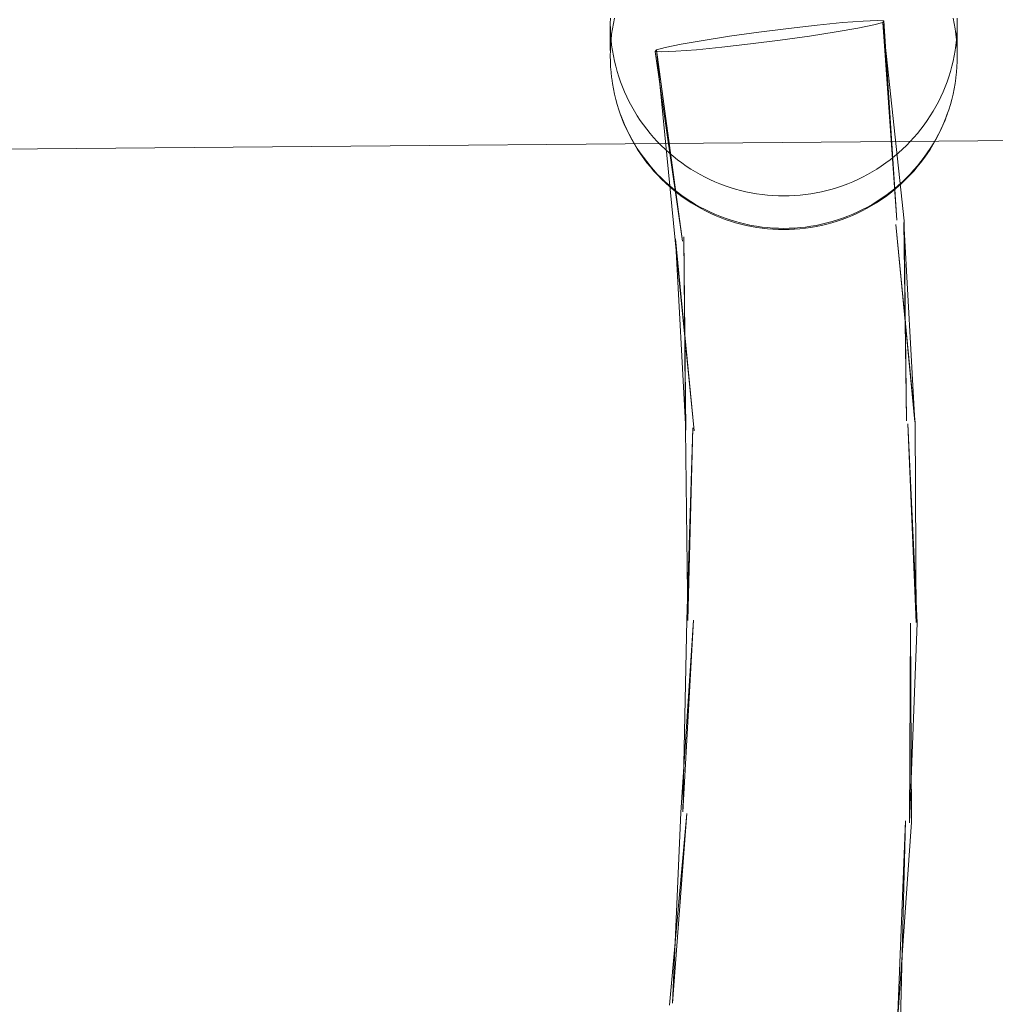
# Model space of a CAD drawing. Units: millimetres. Extents: x -15125 to -7307, y -447 to 7144.
# Drawn here: x -12039 to -11955, y 4199 to 4284 of the extents above; entities that cross this region are included whole.
import ezdxf

# ---------------------------------------------------------------- set-up
doc = ezdxf.new("R2010")
doc.units = ezdxf.units.MM
doc.header["$MEASUREMENT"] = 0
doc.layers.add('STREFA', color=7, linetype='Continuous')
doc.layers.add('STREFA_Nr_pióra__7', color=7, linetype='Continuous', lineweight=18)
doc.layers.add('ZESTAW_Nr_pióra__7', color=7, linetype='Continuous', lineweight=18)
doc.styles.add('GENERATED_STYLE_1', font='txt')
doc.dimstyles.new('GENERATED_STYLE__2', dxfattribs={"dimtxt": 150, "dimasz": 91.78744, "dimexe": 0.18, "dimexo": 300, "dimgap": 0.09, "dimtad": 0, "dimdec": 0, "dimlfac": 0.1, "dimzin": 0, "dimdsep": 46, "dimtxsty": 'GENERATED_STYLE_1', "dimblk": 'ARROWHEAD_5', "dimblk1": 'ARROWHEAD_5', "dimblk2": 'ARROWHEAD_5', "dimcen": 0.09, "dimclrd": 7, "dimclre": 7, "dimclrt": 7, "dimazin": 0, "dimtfac": 1, "dimtdec": 4, "dimtmove": 0, "dimatfit": 3, "dimfxl": 0, "dimtolj": 1, "dimtzin": 0, "dimarcsym": 0})
doc.dimstyles.new('GENERATED_STYLE__4', dxfattribs={"dimtxt": 150, "dimasz": 91.78744, "dimexe": 0.18, "dimexo": 0, "dimgap": 0.09, "dimtad": 0, "dimdec": 0, "dimlfac": 0.1, "dimzin": 0, "dimdsep": 46, "dimtxsty": 'GENERATED_STYLE_1', "dimblk": 'ARROWHEAD_5', "dimblk1": 'ARROWHEAD_5', "dimblk2": 'ARROWHEAD_5', "dimcen": 0.09, "dimclrd": 7, "dimclre": 7, "dimclrt": 7, "dimazin": 0, "dimtfac": 1, "dimtdec": 4, "dimtmove": 0, "dimatfit": 3, "dimfxl": 0, "dimtolj": 1, "dimtzin": 0, "dimarcsym": 0})

# ---------------------------------------------------------------- blocks, each defined once
blk = doc.blocks.new('*D3')
at = {"layer": 'STREFA', "linetype": 'Continuous', "lineweight": 0, "true_color": 0x000000}
for points in [[(-7397.383, 7144.225), (-7422.383, 7050.924), (-7372.383, 7050.924)], [(-7397.383, 497.585), (-7372.383, 590.886), (-7422.383, 590.886)]]:
    blk.add_hatch(color=18, dxfattribs=at).paths.add_polyline_path(points)
at = {"layer": 'STREFA_Nr_pióra__7', "linetype": 'Continuous'}
for p, q in [((-7306.803, 7144.225), (-11734.434, 7144.225)), ((-7397.383, 7144.225), (-7422.383, 7050.924)), ((-7397.383, 7144.225), (-7372.383, 7050.924)), ((-7372.383, 7050.924), (-7422.383, 7050.924)), ((-7397.383, 4015.682), (-7397.383, 7050.924)), ((-7397.383, 590.886), (-7397.383, 3626.128)), ((-7397.383, 497.585), (-7422.383, 590.886)), ((-7422.383, 590.886), (-7372.383, 590.886)), ((-7397.383, 497.585), (-7372.383, 590.886)), ((-7306.803, 497.585), (-12066.641, 497.585))]:
    blk.add_line(p, q, dxfattribs=at)
at = {"layer": 'STREFA_Nr_pióra__7', "insert": (-7322.383, 3650.161), "char_height": 150, "attachment_point": 7, "rotation": 90, "style": 'GENERATED_STYLE_1'}
blk.add_mtext('\\A1;{\\fArial|b0|i0|c238|p38;665}', dxfattribs=at)
blk = doc.blocks.new('ARROWHEAD_5')
at = {"color": 0, "linetype": 'Continuous', "lineweight": 0}
blk.add_line((0, 0), (-1, 0), dxfattribs=at)
blk.add_solid([(-1, 0.2679), (0, 0), (-1, -0.2679), (-1, 0.2679)], dxfattribs=at)
blk = doc.blocks.new('*D5')
at = {"layer": 'STREFA', "linetype": 'Continuous', "lineweight": 0, "true_color": 0x000000}
for points in [[(-7852.671, 5642.786), (-7877.671, 5549.485), (-7827.671, 5549.485)], [(-7852.671, 1464.433), (-7827.671, 1557.734), (-7877.671, 1557.734)]]:
    blk.add_hatch(color=18, dxfattribs=at).paths.add_polyline_path(points)
at = {"layer": 'STREFA_Nr_pióra__7', "linetype": 'Continuous'}
for p, q in [((-7762.091, 5642.786), (-7943.25, 5642.786)), ((-7852.671, 5642.786), (-7877.671, 5549.485)), ((-7852.671, 5642.786), (-7827.671, 5549.485)), ((-7827.671, 5549.485), (-7877.671, 5549.485)), ((-7852.671, 3748.387), (-7852.671, 5549.485)), ((-7852.671, 1557.734), (-7852.671, 3358.832)), ((-7852.671, 1464.433), (-7877.671, 1557.734)), ((-7877.671, 1557.734), (-7827.671, 1557.734)), ((-7852.671, 1464.433), (-7827.671, 1557.734)), ((-7762.091, 1464.433), (-7943.25, 1464.433))]:
    blk.add_line(p, q, dxfattribs=at)
at = {"layer": 'STREFA_Nr_pióra__7', "insert": (-7777.671, 3382.866), "char_height": 150, "attachment_point": 7, "rotation": 90, "style": 'GENERATED_STYLE_1'}
blk.add_mtext('\\A1;{\\fArial|b0|i0|c238|p38;418}', dxfattribs=at)

msp = doc.modelspace()

# ---------------------------------------------------------------- linework, layer by layer
at = {"layer": 'ZESTAW_Nr_pióra__7', "linetype": 'Continuous'}
for p, q in [((-11988.243, 4283.455), (-11988.236, 4283.923)), ((-11987.977, 4283.439), (-11987.882, 4283.897)), ((-11968.155, 4283.522), (-11966.392, 4283.661)), ((-11966.392, 4283.661), (-11965.18, 4283.711)), ((-11964.696, 4283.536), (-11965.457, 4283.323)), ((-11965.18, 4283.711), (-11964.601, 4283.668)), ((-11964.601, 4283.668), (-11964.696, 4283.536)), ((-11962.829, 4266.387), (-11964.696, 4283.536)), ((-11963.473, 4266.456), (-11964.696, 4283.536)), ((-11963.473, 4266.456), (-11964.601, 4283.668)), ((-11958.604, 4283.897), (-11958.509, 4283.439)), ((-11958.25, 4283.923), (-11958.243, 4283.455)), ((-11988.236, 4282.987), (-11988.243, 4283.455)), ((-11988.243, 4283.455), (-11988.243, 4281.114)), ((-11988.213, 4282.519), (-11988.236, 4282.987)), ((-11988.125, 4282.514), (-11988.058, 4282.977)), ((-11988.058, 4282.977), (-11987.977, 4283.439)), ((-11977.937, 4282.341), (-11975.413, 4282.693)), ((-11975.413, 4282.693), (-11972.824, 4283.021)), ((-11972.824, 4283.021), (-11970.349, 4283.304)), ((-11968.73, 4282.718), (-11971.019, 4282.368)), ((-11970.349, 4283.304), (-11968.155, 4283.522)), ((-11966.833, 4283.044), (-11968.73, 4282.718)), ((-11965.457, 4283.323), (-11966.833, 4283.044)), ((-11958.509, 4283.439), (-11958.428, 4282.977)), ((-11958.428, 4282.977), (-11958.361, 4282.514)), ((-11958.25, 4282.987), (-11958.273, 4282.519)), ((-11958.243, 4283.455), (-11958.25, 4282.987)), ((-11958.243, 4283.455), (-11958.243, 4281.114)), ((-11988.176, 4282.052), (-11988.213, 4282.519)), ((-11988.213, 4281.581), (-11988.176, 4282.048)), ((-11988.176, 4282.048), (-11988.125, 4282.514)), ((-11988.125, 4281.587), (-11988.176, 4282.052)), ((-11982.123, 4281.665), (-11980.226, 4281.991)), ((-11980.226, 4281.991), (-11977.937, 4282.341)), ((-11973.544, 4282.016), (-11976.132, 4281.688)), ((-11971.019, 4282.368), (-11973.544, 4282.016)), ((-11958.361, 4282.514), (-11958.31, 4282.048)), ((-11958.31, 4282.052), (-11958.361, 4281.587)), ((-11958.273, 4282.519), (-11958.31, 4282.052)), ((-11958.31, 4282.048), (-11958.273, 4281.581)), ((-11988.243, 4280.646), (-11988.236, 4281.114)), ((-11988.236, 4281.114), (-11988.213, 4281.581)), ((-11988.058, 4281.123), (-11988.125, 4281.587)), ((-11987.977, 4280.662), (-11988.058, 4281.123)), ((-11984.355, 4281.041), (-11984.26, 4281.173)), ((-11983.777, 4280.998), (-11984.355, 4281.041)), ((-11981.986, 4264.643), (-11984.355, 4281.041)), ((-11984.26, 4281.173), (-11983.499, 4281.386)), ((-11982.631, 4264.711), (-11984.26, 4281.173)), ((-11981.986, 4264.643), (-11984.26, 4281.173)), ((-11982.565, 4281.048), (-11983.777, 4280.998)), ((-11983.499, 4281.386), (-11982.123, 4281.665)), ((-11980.801, 4281.186), (-11982.565, 4281.048)), ((-11978.607, 4281.405), (-11980.801, 4281.186)), ((-11976.132, 4281.688), (-11978.607, 4281.405)), ((-11958.428, 4281.123), (-11958.509, 4280.662)), ((-11958.361, 4281.587), (-11958.428, 4281.123)), ((-11958.273, 4281.581), (-11958.25, 4281.114)), ((-11958.25, 4281.114), (-11958.243, 4280.646)), ((-11988.236, 4280.177), (-11988.243, 4280.646)), ((-11988.213, 4279.71), (-11988.236, 4280.177)), ((-11987.882, 4280.203), (-11987.977, 4280.662)), ((-11987.772, 4279.748), (-11987.882, 4280.203)), ((-11958.604, 4280.203), (-11958.714, 4279.748)), ((-11958.509, 4280.662), (-11958.604, 4280.203)), ((-11958.25, 4280.177), (-11958.273, 4279.71)), ((-11958.243, 4280.646), (-11958.25, 4280.177)), ((-11988.176, 4279.243), (-11988.213, 4279.71)), ((-11987.647, 4279.296), (-11987.772, 4279.748)), ((-11987.509, 4278.849), (-11987.647, 4279.296)), ((-11958.839, 4279.296), (-11958.977, 4278.849)), ((-11958.714, 4279.748), (-11958.839, 4279.296)), ((-11958.273, 4279.71), (-11958.31, 4279.243)), ((-11988.125, 4278.778), (-11988.176, 4279.243)), ((-11988.117, 4278.725), (-11988.125, 4278.778)), ((-11988.051, 4278.262), (-11988.117, 4278.725)), ((-11987.356, 4278.406), (-11987.509, 4278.849)), ((-11958.977, 4278.849), (-11959.13, 4278.406)), ((-11958.369, 4278.725), (-11958.435, 4278.262)), ((-11958.369, 4278.725), (-11958.361, 4278.778)), ((-11958.31, 4279.243), (-11958.361, 4278.778)), ((-11988.049, 4278.262), (-11988.058, 4278.314)), ((-11987.97, 4277.801), (-11988.051, 4278.262)), ((-11987.967, 4277.801), (-11987.977, 4277.853)), ((-11987.875, 4277.343), (-11987.97, 4277.801)), ((-11987.19, 4277.968), (-11987.356, 4278.406)), ((-11987.009, 4277.535), (-11987.19, 4277.968)), ((-11959.296, 4277.968), (-11959.477, 4277.535)), ((-11959.13, 4278.406), (-11959.296, 4277.968)), ((-11958.516, 4277.801), (-11958.612, 4277.343)), ((-11958.509, 4277.853), (-11958.519, 4277.801)), ((-11958.435, 4278.262), (-11958.516, 4277.801)), ((-11958.428, 4278.314), (-11958.437, 4278.262)), ((-11987.765, 4276.888), (-11987.875, 4277.343)), ((-11987.64, 4276.436), (-11987.765, 4276.888)), ((-11986.815, 4277.109), (-11987.009, 4277.535)), ((-11986.608, 4276.688), (-11986.815, 4277.109)), ((-11959.671, 4277.109), (-11959.878, 4276.688)), ((-11959.477, 4277.535), (-11959.671, 4277.109)), ((-11958.721, 4276.888), (-11958.846, 4276.436)), ((-11958.612, 4277.343), (-11958.721, 4276.888)), ((-11987.502, 4275.989), (-11987.64, 4276.436)), ((-11987.349, 4275.546), (-11987.502, 4275.989)), ((-11986.388, 4276.274), (-11986.608, 4276.688)), ((-11986.154, 4275.868), (-11986.388, 4276.274)), ((-11985.908, 4275.468), (-11986.154, 4275.868)), ((-11960.332, 4275.868), (-11960.578, 4275.468)), ((-11960.098, 4276.274), (-11960.332, 4275.868)), ((-11959.878, 4276.688), (-11960.098, 4276.274)), ((-11958.984, 4275.989), (-11959.137, 4275.546)), ((-11958.846, 4276.436), (-11958.984, 4275.989)), ((-11987.19, 4275.159), (-11987.356, 4275.597)), ((-11987.183, 4275.108), (-11987.349, 4275.546)), ((-11987.009, 4274.726), (-11987.19, 4275.159)), ((-11987.003, 4274.676), (-11987.183, 4275.108)), ((-11985.649, 4275.077), (-11985.908, 4275.468)), ((-11985.378, 4274.694), (-11985.649, 4275.077)), ((-11960.837, 4275.077), (-11961.108, 4274.694)), ((-11960.578, 4275.468), (-11960.837, 4275.077)), ((-11959.303, 4275.108), (-11959.484, 4274.676)), ((-11959.296, 4275.159), (-11959.477, 4274.726)), ((-11959.137, 4275.546), (-11959.303, 4275.108)), ((-11959.13, 4275.597), (-11959.296, 4275.159)), ((-11787.686, 4274.747), (-12051.738, 4272.491)), ((-11986.815, 4274.299), (-11987.009, 4274.726)), ((-11986.809, 4274.25), (-11987.003, 4274.676)), ((-11986.608, 4273.879), (-11986.815, 4274.299)), ((-11986.789, 4274.206), (-11986.809, 4274.25)), ((-11986.582, 4273.786), (-11986.789, 4274.206)), ((-11985.095, 4274.319), (-11985.378, 4274.694)), ((-11984.801, 4273.954), (-11985.095, 4274.319)), ((-11961.391, 4274.319), (-11961.685, 4273.954)), ((-11961.108, 4274.694), (-11961.391, 4274.319)), ((-11959.697, 4274.206), (-11959.904, 4273.786)), ((-11959.671, 4274.299), (-11959.878, 4273.879)), ((-11959.697, 4274.206), (-11959.677, 4274.25)), ((-11959.484, 4274.676), (-11959.677, 4274.25)), ((-11959.477, 4274.726), (-11959.671, 4274.299)), ((-11986.388, 4273.465), (-11986.608, 4273.879)), ((-11986.362, 4273.373), (-11986.582, 4273.786)), ((-11986.154, 4273.058), (-11986.388, 4273.465)), ((-11986.129, 4272.967), (-11986.362, 4273.373)), ((-11984.495, 4273.598), (-11984.801, 4273.954)), ((-11984.178, 4273.252), (-11984.495, 4273.598)), ((-11961.991, 4273.598), (-11962.309, 4273.252)), ((-11961.685, 4273.954), (-11961.991, 4273.598)), ((-11960.124, 4273.373), (-11960.357, 4272.967)), ((-11960.098, 4273.465), (-11960.332, 4273.058)), ((-11959.904, 4273.786), (-11960.124, 4273.373)), ((-11959.878, 4273.879), (-11960.098, 4273.465)), ((-11985.908, 4272.659), (-11986.154, 4273.058)), ((-11985.883, 4272.569), (-11986.129, 4272.967)), ((-11985.649, 4272.268), (-11985.908, 4272.659)), ((-11985.625, 4272.178), (-11985.883, 4272.569)), ((-11983.85, 4272.915), (-11984.178, 4273.252)), ((-11983.511, 4272.59), (-11983.85, 4272.915)), ((-11983.163, 4272.274), (-11983.511, 4272.59)), ((-11962.975, 4272.59), (-11963.323, 4272.274)), ((-11962.636, 4272.915), (-11962.975, 4272.59)), ((-11962.309, 4273.252), (-11962.636, 4272.915)), ((-11960.603, 4272.569), (-11960.861, 4272.178)), ((-11960.578, 4272.659), (-11960.837, 4272.268)), ((-11960.357, 4272.967), (-11960.603, 4272.569)), ((-11960.332, 4273.058), (-11960.578, 4272.659)), ((-11985.378, 4271.885), (-11985.649, 4272.268)), ((-11985.354, 4271.796), (-11985.625, 4272.178)), ((-11985.095, 4271.51), (-11985.378, 4271.885)), ((-11985.072, 4271.422), (-11985.354, 4271.796)), ((-11982.804, 4271.97), (-11983.163, 4272.274)), ((-11982.437, 4271.678), (-11982.804, 4271.97)), ((-11982.06, 4271.396), (-11982.437, 4271.678)), ((-11964.049, 4271.678), (-11964.426, 4271.396)), ((-11963.682, 4271.97), (-11964.049, 4271.678)), ((-11963.323, 4272.274), (-11963.682, 4271.97)), ((-11961.132, 4271.796), (-11961.414, 4271.422)), ((-11961.108, 4271.885), (-11961.391, 4271.51)), ((-11960.861, 4272.178), (-11961.132, 4271.796)), ((-11960.837, 4272.268), (-11961.108, 4271.885)), ((-11984.801, 4271.145), (-11985.095, 4271.51)), ((-11984.778, 4271.058), (-11985.072, 4271.422)), ((-11984.495, 4270.789), (-11984.801, 4271.145)), ((-11984.473, 4270.702), (-11984.778, 4271.058)), ((-11984.178, 4270.442), (-11984.495, 4270.789)), ((-11981.674, 4271.127), (-11982.06, 4271.396)), ((-11981.28, 4270.87), (-11981.674, 4271.127)), ((-11980.879, 4270.625), (-11981.28, 4270.87)), ((-11965.206, 4270.87), (-11965.607, 4270.625)), ((-11964.812, 4271.127), (-11965.206, 4270.87)), ((-11964.426, 4271.396), (-11964.812, 4271.127)), ((-11961.991, 4270.789), (-11962.309, 4270.442)), ((-11961.708, 4271.058), (-11962.014, 4270.702)), ((-11961.685, 4271.145), (-11961.991, 4270.789)), ((-11961.414, 4271.422), (-11961.708, 4271.058)), ((-11961.391, 4271.51), (-11961.685, 4271.145)), ((-11984.156, 4270.357), (-11984.473, 4270.702)), ((-11983.85, 4270.106), (-11984.178, 4270.442)), ((-11984.129, 4270.329), (-11984.156, 4270.357)), ((-11983.803, 4269.994), (-11984.129, 4270.329)), ((-11983.511, 4269.78), (-11983.85, 4270.106)), ((-11983.466, 4269.67), (-11983.803, 4269.994)), ((-11980.469, 4270.393), (-11980.879, 4270.625)), ((-11980.053, 4270.174), (-11980.469, 4270.393)), ((-11979.63, 4269.968), (-11980.053, 4270.174)), ((-11979.2, 4269.776), (-11979.63, 4269.968)), ((-11966.856, 4269.968), (-11967.286, 4269.776)), ((-11966.433, 4270.174), (-11966.856, 4269.968)), ((-11966.017, 4270.393), (-11966.433, 4270.174)), ((-11965.607, 4270.625), (-11966.017, 4270.393)), ((-11962.684, 4269.994), (-11963.02, 4269.67)), ((-11962.636, 4270.106), (-11962.975, 4269.78)), ((-11962.357, 4270.329), (-11962.684, 4269.994)), ((-11962.309, 4270.442), (-11962.636, 4270.106)), ((-11962.357, 4270.329), (-11962.33, 4270.357)), ((-11962.014, 4270.702), (-11962.33, 4270.357)), ((-11983.163, 4269.465), (-11983.511, 4269.78)), ((-11983.119, 4269.356), (-11983.466, 4269.67)), ((-11982.804, 4269.161), (-11983.163, 4269.465)), ((-11982.762, 4269.053), (-11983.119, 4269.356)), ((-11982.437, 4268.868), (-11982.804, 4269.161)), ((-11978.765, 4269.597), (-11979.2, 4269.776)), ((-11978.324, 4269.431), (-11978.765, 4269.597)), ((-11977.878, 4269.279), (-11978.324, 4269.431)), ((-11977.428, 4269.142), (-11977.878, 4269.279)), ((-11976.973, 4269.018), (-11977.428, 4269.142)), ((-11969.058, 4269.142), (-11969.513, 4269.018)), ((-11968.608, 4269.279), (-11969.058, 4269.142)), ((-11968.162, 4269.431), (-11968.608, 4269.279)), ((-11967.721, 4269.597), (-11968.162, 4269.431)), ((-11967.286, 4269.776), (-11967.721, 4269.597)), ((-11963.682, 4269.161), (-11964.049, 4268.868)), ((-11963.367, 4269.356), (-11963.724, 4269.053)), ((-11963.323, 4269.465), (-11963.682, 4269.161)), ((-11963.02, 4269.67), (-11963.367, 4269.356)), ((-11962.975, 4269.78), (-11963.323, 4269.465)), ((-11982.396, 4268.762), (-11982.762, 4269.053)), ((-11982.06, 4268.587), (-11982.437, 4268.868)), ((-11982.021, 4268.482), (-11982.396, 4268.762)), ((-11981.674, 4268.318), (-11982.06, 4268.587)), ((-11981.637, 4268.214), (-11982.021, 4268.482)), ((-11981.28, 4268.061), (-11981.674, 4268.318)), ((-11981.245, 4267.958), (-11981.637, 4268.214)), ((-11976.515, 4268.909), (-11976.973, 4269.018)), ((-11976.054, 4268.814), (-11976.515, 4268.909)), ((-11975.59, 4268.733), (-11976.054, 4268.814)), ((-11975.123, 4268.667), (-11975.59, 4268.733)), ((-11974.655, 4268.616), (-11975.123, 4268.667)), ((-11974.185, 4268.579), (-11974.655, 4268.616)), ((-11973.714, 4268.557), (-11974.185, 4268.579)), ((-11973.243, 4268.55), (-11973.714, 4268.557)), ((-11972.772, 4268.557), (-11973.243, 4268.55)), ((-11972.301, 4268.579), (-11972.772, 4268.557)), ((-11971.831, 4268.616), (-11972.301, 4268.579)), ((-11971.363, 4268.667), (-11971.831, 4268.616)), ((-11970.897, 4268.733), (-11971.363, 4268.667)), ((-11970.432, 4268.814), (-11970.897, 4268.733)), ((-11969.971, 4268.909), (-11970.432, 4268.814)), ((-11969.513, 4269.018), (-11969.971, 4268.909)), ((-11964.849, 4268.214), (-11965.241, 4267.958)), ((-11964.812, 4268.318), (-11965.206, 4268.061)), ((-11964.465, 4268.482), (-11964.849, 4268.214)), ((-11964.426, 4268.587), (-11964.812, 4268.318)), ((-11964.09, 4268.762), (-11964.465, 4268.482)), ((-11964.049, 4268.868), (-11964.426, 4268.587)), ((-11963.724, 4269.053), (-11964.09, 4268.762)), ((-11980.879, 4267.816), (-11981.28, 4268.061)), ((-11980.845, 4267.715), (-11981.245, 4267.958)), ((-11980.469, 4267.584), (-11980.879, 4267.816)), ((-11980.437, 4267.484), (-11980.845, 4267.715)), ((-11980.053, 4267.365), (-11980.469, 4267.584)), ((-11980.023, 4267.265), (-11980.437, 4267.484)), ((-11979.63, 4267.159), (-11980.053, 4267.365)), ((-11966.433, 4267.365), (-11966.856, 4267.159)), ((-11966.049, 4267.484), (-11966.463, 4267.265)), ((-11966.017, 4267.584), (-11966.433, 4267.365)), ((-11965.641, 4267.715), (-11966.049, 4267.484)), ((-11965.607, 4267.816), (-11966.017, 4267.584)), ((-11965.241, 4267.958), (-11965.641, 4267.715)), ((-11965.206, 4268.061), (-11965.607, 4267.816)), ((-11979.601, 4267.06), (-11980.023, 4267.265)), ((-11979.2, 4266.966), (-11979.63, 4267.159)), ((-11979.174, 4266.869), (-11979.601, 4267.06)), ((-11978.765, 4266.787), (-11979.2, 4266.966)), ((-11978.74, 4266.69), (-11979.174, 4266.869)), ((-11978.324, 4266.622), (-11978.765, 4266.787)), ((-11978.302, 4266.525), (-11978.74, 4266.69)), ((-11977.878, 4266.47), (-11978.324, 4266.622)), ((-11977.858, 4266.374), (-11978.302, 4266.525)), ((-11968.185, 4266.525), (-11968.628, 4266.374)), ((-11968.162, 4266.622), (-11968.608, 4266.47)), ((-11967.746, 4266.69), (-11968.185, 4266.525)), ((-11967.721, 4266.787), (-11968.162, 4266.622)), ((-11967.312, 4266.869), (-11967.746, 4266.69)), ((-11967.286, 4266.966), (-11967.721, 4266.787)), ((-11966.885, 4267.06), (-11967.312, 4266.869)), ((-11966.856, 4267.159), (-11967.286, 4266.966)), ((-11966.463, 4267.265), (-11966.885, 4267.06)), ((-11977.428, 4266.332), (-11977.878, 4266.47)), ((-11977.409, 4266.237), (-11977.858, 4266.374)), ((-11976.973, 4266.209), (-11977.428, 4266.332)), ((-11976.957, 4266.114), (-11977.409, 4266.237)), ((-11976.515, 4266.1), (-11976.973, 4266.209)), ((-11976.501, 4266.005), (-11976.957, 4266.114)), ((-11976.054, 4266.005), (-11976.515, 4266.1)), ((-11976.489, 4266.003), (-11976.501, 4266.005)), ((-11976.032, 4265.909), (-11976.489, 4266.003)), ((-11975.59, 4265.924), (-11976.054, 4266.005)), ((-11975.571, 4265.829), (-11976.032, 4265.909)), ((-11975.123, 4265.858), (-11975.59, 4265.924)), ((-11975.108, 4265.763), (-11975.571, 4265.829)), ((-11974.655, 4265.807), (-11975.123, 4265.858)), ((-11974.644, 4265.713), (-11975.108, 4265.763)), ((-11974.185, 4265.77), (-11974.655, 4265.807)), ((-11974.177, 4265.676), (-11974.644, 4265.713)), ((-11973.714, 4265.748), (-11974.185, 4265.77)), ((-11973.71, 4265.654), (-11974.177, 4265.676)), ((-11973.243, 4265.741), (-11973.714, 4265.748)), ((-11972.772, 4265.748), (-11973.243, 4265.741)), ((-11972.309, 4265.676), (-11972.776, 4265.654)), ((-11972.301, 4265.77), (-11972.772, 4265.748)), ((-11971.843, 4265.713), (-11972.309, 4265.676)), ((-11971.831, 4265.807), (-11972.301, 4265.77)), ((-11971.378, 4265.763), (-11971.843, 4265.713)), ((-11971.363, 4265.858), (-11971.831, 4265.807)), ((-11970.915, 4265.829), (-11971.378, 4265.763)), ((-11970.897, 4265.924), (-11971.363, 4265.858)), ((-11970.454, 4265.909), (-11970.915, 4265.829)), ((-11970.432, 4266.005), (-11970.897, 4265.924)), ((-11969.997, 4266.003), (-11970.454, 4265.909)), ((-11969.971, 4266.1), (-11970.432, 4266.005)), ((-11969.997, 4266.003), (-11969.985, 4266.005)), ((-11969.529, 4266.114), (-11969.985, 4266.005)), ((-11969.513, 4266.209), (-11969.971, 4266.1)), ((-11969.077, 4266.237), (-11969.529, 4266.114)), ((-11969.058, 4266.332), (-11969.513, 4266.209)), ((-11968.628, 4266.374), (-11969.077, 4266.237)), ((-11968.608, 4266.47), (-11969.058, 4266.332)), ((-11961.885, 4248.945), (-11963.562, 4266.088)), ((-11961.918, 4249.034), (-11963.562, 4266.088)), ((-11961.918, 4249.034), (-11962.859, 4266.262)), ((-11962.625, 4249.098), (-11962.859, 4266.262)), ((-11962.625, 4249.098), (-11962.829, 4266.387)), ((-11981.708, 4248.314), (-11982.6, 4264.837)), ((-11981.001, 4248.25), (-11982.6, 4264.837)), ((-11981.74, 4248.403), (-11981.898, 4265.011)), ((-11981.708, 4248.314), (-11981.898, 4265.011)), ((-11973.243, 4265.647), (-11973.71, 4265.654)), ((-11972.776, 4265.654), (-11973.243, 4265.647)), ((-11981.001, 4248.25), (-11982.631, 4264.711)), ((-11961.71, 4231.65), (-11962.529, 4248.838)), ((-11961.807, 4231.674), (-11962.529, 4248.838)), ((-11961.807, 4231.674), (-11961.885, 4248.945)), ((-11981.528, 4231.852), (-11981.74, 4248.403)), ((-11981.625, 4231.876), (-11981.097, 4248.51)), ((-11981.528, 4231.852), (-11981.097, 4248.51)), ((-11982.138, 4215.269), (-11981.043, 4231.893)), ((-11981.973, 4215.334), (-11981.043, 4231.893)), ((-11981.973, 4215.334), (-11981.625, 4231.876)), ((-11962.365, 4214.374), (-11961.71, 4231.65)), ((-11962.365, 4214.374), (-11962.292, 4231.633)), ((-11962.201, 4214.439), (-11962.292, 4231.633)), ((-11983.11, 4198.601), (-11981.623, 4215.176)), ((-11982.875, 4198.773), (-11982.138, 4215.269)), ((-11982.875, 4198.773), (-11981.623, 4215.176)), ((-11963.403, 4197.197), (-11962.716, 4214.532)), ((-11963.403, 4197.197), (-11962.201, 4214.439)), ((-11963.168, 4197.369), (-11962.716, 4214.532))]:
    msp.add_line(p, q, dxfattribs=at)

# ---------------------------------------------------------------- dimensions: what is measured, and where the dimension line sits
at = {"layer": 'STREFA', "linetype": 'Continuous'}
for base, p1, p2, dimstyle, picture, middle in [((-7397.383, 7144.225), (-12366.641, 497.585), (-12034.434, 7144.225), 'GENERATED_STYLE__2', '*D3', (-7397.383, 3820.905)), ((-7852.671, 5642.786), (-12498.1, 1464.433), (-12307.197, 5642.786), 'GENERATED_STYLE__4', '*D5', (-7852.671, 3553.609))]:
    dim = msp.add_linear_dim(base=base, p1=p1, p2=p2, angle=90, dimstyle=dimstyle, dxfattribs=at)
    dim.commit()
    dim.dimension.update_dxf_attribs({"geometry": picture, "text_midpoint": middle, "dimtype": 160, "text_rotation": 90})

doc.saveas('drawing.dxf')
